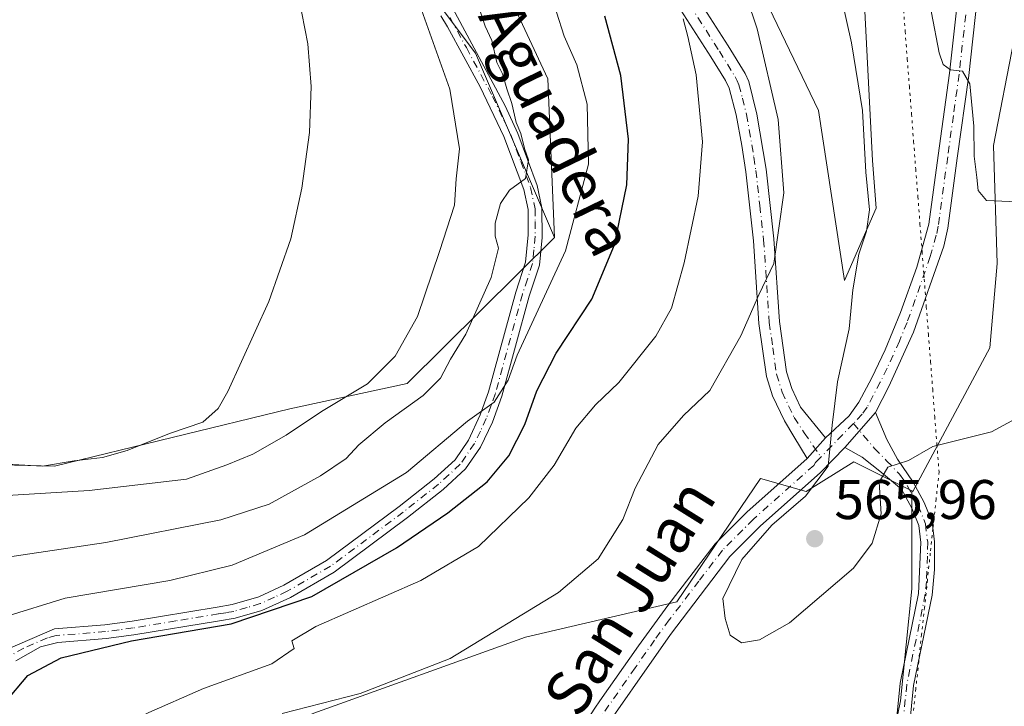
# Model space of a CAD drawing. Units: metres. Extents: x 549602 to 553045, y 4710103 to 4712442.
# Drawn here: x 552497 to 552673, y 4710631 to 4710754 of the extents above; entities that cross this region are included whole.
import ezdxf
from ezdxf.enums import TextEntityAlignment as Align

# ---------------------------------------------------------------- set-up
doc = ezdxf.new("R2010")
doc.units = ezdxf.units.M
doc.header["$MEASUREMENT"] = 0
doc.linetypes.add('DGN Style 4', pattern=[2.6384748266838614, 1.318413404963828, -0.6592067024819142, 0.001648016756204785, -0.6592067024819142])
doc.linetypes.add('DGN Style 5', pattern=[1.1536117293433497, 0.4944050268614355, -0.6592067024819142])
for name, color, linetype, lineweight in [('Camino Cxs', 7, 'Continuous', 0), ('Camino eje', 30, 'DGN Style 4', 13), ('Cultivos herbáceos CxS', 92, 'Continuous', 0), ('Cultivos leñosos CxS', 92, 'Continuous', 0), ('Curva de nivel maestra', 30, 'Continuous', 30), ('Curva de nivel normal', 30, 'Continuous', 0), ('Huerta CxS', 92, 'Continuous', 0), ('Matorral CxS', 135, 'Continuous', 0), ('Pista no pavimentada Cxs', 111, 'Continuous', 0), ('Pista no pavimentada eje', 91, 'DGN Style 4', 0), ('Punto de cota en terreno', 7, 'Continuous', 0), ('Rótulo de punto de cota en terreno', 7, 'Continuous', 0), ('Texto cartográfico', 7, 'Continuous', 0), ('Vía pecuaria eje', 92, 'DGN Style 5', 0)]:
    doc.layers.add(name, color=color, linetype=linetype, lineweight=lineweight)
doc.styles.add('Style-Arial', font='txt')

# ---------------------------------------------------------------- blocks, each defined once
blk = doc.blocks.new('*U9')
at = {"layer": 'Cultivos herbáceos CxS', "color": 92, "linetype": 'Continuous', "lineweight": 0}
blk.add_polyline3d([(552573.3589000005, 4710782.444700001, 540.8273000000045), (552591.4672999998, 4710743.5099, 541.6840999999986), (552592.7028999999, 4710715.078500001, 541.5675999999949), (552578.4905000003, 4710748.1381, 537.2342999999964), (552565.0957000004, 4710765.9981, 534.3214000000007)], dxfattribs=at)
blk = doc.blocks.new('5PATER')
at = {"layer": 'Huerta CxS', "linetype": 'Continuous', "lineweight": 0}
h = blk.add_hatch(color=51, dxfattribs=at)
edge = h.paths.add_edge_path()
edge.add_ellipse((0, 0), major_axis=(-0.1095731443231308, -0.1110710700762829), ratio=0.9994222409660322, start_angle=0, end_angle=360)

msp = doc.modelspace()

# ---------------------------------------------------------------- linework, layer by layer
at = {"layer": 'Camino Cxs', "color": 7, "linetype": 'Continuous', "lineweight": 0, "extrusion": (-0.03232492413366177, -0.03715305488113628, 0.9987866387736434), "elevation": -192315.7312154216, "flags": 128}
msp.add_lwpolyline([(-2675092.966560102, 3911878.122097186), (-2675092.966560102, 3911886.496240352)], dxfattribs=at)
at = {"layer": 'Camino Cxs', "color": 7, "linetype": 'Continuous', "lineweight": 0, "extrusion": (-0.01972603773323494, -0.02224522614044943, 0.9995579189568293), "elevation": -115126.9073830587, "flags": 128}
msp.add_lwpolyline([(-2711911.482728339, 3889497.761318211), (-2711911.482728339, 3889492.80698963)], dxfattribs=at)
at = {"layer": 'Camino Cxs', "color": 7, "linetype": 'Continuous', "lineweight": 0}
for points in [[(552611.2600999996, 4710844.5801, 551.8266000000004), (552611.3800999997, 4710836.9001, 552.5864000000003), (552611.5800999999, 4710827.540100001, 553.4015000000073), (552610.3400999998, 4710804.1801, 554.6296000000002), (552610.1401000004, 4710790.420100001, 555.4505999999965), (552609.8601000002, 4710784.2601, 555.3561999999947), (552610.2600999996, 4710775.620100001, 555.3046999999933), (552611.3701, 4710770.7401, 555.3071000000054), (552613.5000999998, 4710765.940099999, 555.550700000007), (552616.0201000003, 4710761.460100001, 555.6937000000034), (552618.4600999998, 4710757.860099999, 555.8695000000008), (552623.8400999998, 4710749.4801, 556.8766999999935), (552626.9200999998, 4710744.5101, 557.4928999999975), (552627.5401, 4710743.0601, 557.5191000000051), (552629.0201000003, 4710737.220100001, 558.0843000000023), (552630.6601, 4710727.350099999, 558.6585999999952), (552632.0601000004, 4710714.8201, 559.8004999999976), (552633.0601000004, 4710700.0001, 561.5534999999945), (552634.3400999998, 4710690.9801, 563.0007000000041), (552635.2600999996, 4710688.020099999, 563.3977000000014), (552636.8601000002, 4710684.6601, 563.8714999999938), (552641.3057000004, 4710679.165300001, 564.8889000000054)], [(552574.4001000002, 4710756.170100001, 537.4919999999984), (552583.8000999996, 4710738.700099999, 540.928899999999), (552586.0900999998, 4710733.7301, 541.4143999999942), (552589.5800999999, 4710724.4001, 541.2837000000001), (552590.4301000005, 4710720.370100001, 541.3711999999941), (552590.4600999998, 4710715.0801, 542.0282000000007), (552589.9600999998, 4710710.140100001, 543.0945000000065), (552588.1300999997, 4710704.5801, 543.8760000000038), (552583.2401000002, 4710686.620100001, 545.7483999999968), (552581.5301000001, 4710681.970100001, 546.380799999999), (552579.3901000004, 4710677.4901, 547.020399999994), (552576.7200999996, 4710673.5701, 547.3735000000015), (552572.6801000005, 4710669.880100001, 547.7133999999933), (552566.3000999996, 4710664.840100001, 548.241399999999), (552553.1501000002, 4710655.050100001, 549.4312000000064), (552545.2701000003, 4710650.5101, 550.2572999999975), (552540.1501000002, 4710648.1801, 550.5564000000013), (552535.3701, 4710646.780099999, 550.752800000002), (552532.5201000003, 4710646.340100001, 550.7805999999982), (552517.1601, 4710643.790100001, 550.9744000000064), (552512.2001, 4710643.140100001, 551.2118000000046), (552503.5100999996, 4710642.450099999, 549.835500000001), (552500.3901000004, 4710641.670100001, 549.7455000000045), (552495.9600999998, 4710639.1501, 549.6070999999939)], [(552574.4001000002, 4710756.170100001, 537.4919999999984), (552583.8000999996, 4710738.700099999, 540.928899999999), (552586.0900999998, 4710733.7301, 541.4143999999942), (552589.5800999999, 4710724.4001, 541.2837000000001), (552590.4301000005, 4710720.370100001, 541.3711999999941), (552590.4600999998, 4710715.0801, 542.0282000000007), (552589.9600999998, 4710710.140100001, 543.0945000000065), (552588.1300999997, 4710704.5801, 543.8760000000038), (552583.2401000002, 4710686.620100001, 545.7483999999968), (552581.5301000001, 4710681.970100001, 546.380799999999), (552579.3901000004, 4710677.4901, 547.020399999994), (552576.7200999996, 4710673.5701, 547.3735000000015), (552572.6801000005, 4710669.880100001, 547.7133999999933), (552566.3000999996, 4710664.840100001, 548.241399999999), (552553.1501000002, 4710655.050100001, 549.4312000000064), (552545.2701000003, 4710650.5101, 550.2572999999975), (552540.1501000002, 4710648.1801, 550.5564000000013), (552535.3701, 4710646.780099999, 550.752800000002), (552532.5201000003, 4710646.340100001, 550.7805999999982), (552517.1601, 4710643.790100001, 550.9744000000064), (552512.2001, 4710643.140100001, 551.2118000000046), (552503.5100999996, 4710642.450099999, 549.835500000001), (552500.3901000004, 4710641.670100001, 549.7455000000045), (552495.9600999998, 4710639.1501, 549.6070999999939)], [(552618.4600999998, 4710757.860099999, 555.8695000000008), (552623.8400999998, 4710749.4801, 556.8766999999935), (552626.9200999998, 4710744.5101, 557.4928999999975), (552627.5401, 4710743.0601, 557.5191000000051), (552629.0201000003, 4710737.220100001, 558.0843000000023), (552630.6601, 4710727.350099999, 558.6585999999952), (552632.0601000004, 4710714.8201, 559.8004999999976), (552633.0601000004, 4710700.0001, 561.5534999999945), (552634.3400999998, 4710690.9801, 563.0007000000041), (552635.2600999996, 4710688.020099999, 563.3977000000014), (552636.8601000002, 4710684.6601, 563.8714999999938), (552641.3057000004, 4710679.165300001, 564.8889000000054), (552638.0201000003, 4710675.460100001, 564.7415999999939), (552635.6201, 4710679.380100001, 564.213499999998), (552633.9501, 4710682.1801, 563.7946999999986), (552631.8201000001, 4710686.670100001, 563.0629999999946), (552630.7301000003, 4710690.170100001, 562.5267000000022), (552629.3901000004, 4710699.6501, 560.6796999999933), (552628.3901000004, 4710714.4901, 558.8675999999978), (552627.0000999998, 4710726.840100001, 557.6437000000005), (552626.2901, 4710731.5701, 557.234700000001), (552625.2901, 4710737.0801, 556.8708999999944), (552624.0401, 4710741.870100001, 556.6159000000043), (552623.3501000004, 4710743.2601, 556.472099999999), (552620.7200999996, 4710747.5101, 555.8196999999927), (552615.3800999997, 4710755.8301, 555.022100000002)], [(552494.4600999998, 4710641.220100001, 549.0429000000004), (552502.9001000002, 4710644.9001, 548.821299999996), (552511.9401000004, 4710645.620100001, 549.9204000000027), (552516.8901000004, 4710646.280099999, 550.0494000000035), (552532.1300999997, 4710648.800100001, 549.3472000000038), (552534.8201000001, 4710649.220100001, 549.4051999999938), (552539.5800999999, 4710650.640100001, 549.3463999999949), (552544.1201, 4710652.7301, 548.7707999999984), (552551.7801000001, 4710657.140100001, 548.1285999999964), (552564.7801000001, 4710666.8201, 547.057799999995), (552571.0601000004, 4710671.780099999, 546.4850000000006), (552574.8201000001, 4710675.220100001, 546.2583000000013), (552577.2200999996, 4710678.7401, 545.8549999999959), (552579.3501000004, 4710683.2401, 545.4567999999999), (552580.8601000002, 4710687.380100001, 544.7419999999984), (552585.7401000002, 4710705.300100001, 542.9814999999944), (552587.5000999998, 4710710.6601, 542.0546999999933), (552587.9801000003, 4710715.540100001, 541.3325999999943), (552587.9401000004, 4710720.100099999, 540.8821999999927), (552587.1801000005, 4710723.700099999, 540.6376000000018), (552583.5800999999, 4710733.220100001, 539.9245999999986), (552579.3201000001, 4710742.090100001, 538.1968000000053), (552573.4600999998, 4710752.850099999, 536.5418000000063), (552572.3000999996, 4710754.8201, 536.1263000000035)], [(552494.4600999998, 4710641.220100001, 549.0429000000004), (552502.9001000002, 4710644.9001, 548.821299999996), (552511.9401000004, 4710645.620100001, 549.9204000000027), (552516.8901000004, 4710646.280099999, 550.0494000000035), (552532.1300999997, 4710648.800100001, 549.3472000000038), (552534.8201000001, 4710649.220100001, 549.4051999999938), (552539.5800999999, 4710650.640100001, 549.3463999999949), (552544.1201, 4710652.7301, 548.7707999999984), (552551.7801000001, 4710657.140100001, 548.1285999999964), (552564.7801000001, 4710666.8201, 547.057799999995), (552571.0601000004, 4710671.780099999, 546.4850000000006), (552574.8201000001, 4710675.220100001, 546.2583000000013), (552577.2200999996, 4710678.7401, 545.8549999999959), (552579.3501000004, 4710683.2401, 545.4567999999999), (552580.8601000002, 4710687.380100001, 544.7419999999984), (552585.7401000002, 4710705.300100001, 542.9814999999944), (552587.5000999998, 4710710.6601, 542.0546999999933), (552587.9801000003, 4710715.540100001, 541.3325999999943), (552587.9401000004, 4710720.100099999, 540.8821999999927), (552587.1801000005, 4710723.700099999, 540.6376000000018), (552583.5800999999, 4710733.220100001, 539.9245999999986), (552579.3201000001, 4710742.090100001, 538.1968000000053), (552573.4600999998, 4710752.850099999, 536.5418000000063), (552572.3000999996, 4710754.8201, 536.1263000000035)], [(552638.0201000003, 4710675.460100001, 564.7415999999939), (552635.6201, 4710679.380100001, 564.213499999998), (552633.9501, 4710682.1801, 563.7946999999986), (552631.8201000001, 4710686.670100001, 563.0629999999946), (552630.7301000003, 4710690.170100001, 562.5267000000022), (552629.3901000004, 4710699.6501, 560.6796999999933), (552628.3901000004, 4710714.4901, 558.8675999999978), (552627.0000999998, 4710726.840100001, 557.6437000000005), (552626.2901, 4710731.5701, 557.234700000001), (552625.2901, 4710737.0801, 556.8708999999944), (552624.0401, 4710741.870100001, 556.6159000000043), (552623.3501000004, 4710743.2601, 556.472099999999), (552620.7200999996, 4710747.5101, 555.8196999999927), (552615.3800999997, 4710755.8301, 555.022100000002)], [(552651.6101000002, 4710603.950099999, 560.582899999994), (552654.7200999996, 4710635.110099999, 562.3350000000064), (552658.0301000001, 4710651.2501, 563.2838999999949), (552658.4501, 4710660.350099999, 564.0573000000004), (552658.0701000001, 4710663.4001, 564.1863000000012), (552656.8400999998, 4710666.5001, 564.3727000000072), (552654.9700999996, 4710669.940099999, 564.8375999999989), (552651.3800999997, 4710672.9001, 565.203800000003), (552647.9001000002, 4710675.700099999, 565.3856999999989), (552644.8000999996, 4710677.4001, 565.2118000000046), (552650.2901, 4710683.710100001, 565.6242000000057), (552652.3400999998, 4710678.8201, 565.4753000000055), (552654.2600999996, 4710675.300100001, 565.3009000000021), (552657.0601000004, 4710671.220100001, 564.7311999999947), (552659.0601000004, 4710667.540100001, 564.2431999999973), (552660.4600999998, 4710664.020099999, 564.0962000000001), (552660.9001000002, 4710660.5001, 563.9186999999947), (552660.8701, 4710655.520099999, 563.5448999999935), (552660.4600999998, 4710650.9001, 563.0543000000034), (552657.1401000004, 4710634.7401, 561.6784000000043), (552654.0500999996, 4710603.700099999, 560.2296999999963)], [(552650.2901, 4710683.710100001, 565.6242000000057), (552652.3400999998, 4710678.8201, 565.4753000000055), (552654.2600999996, 4710675.300100001, 565.3009000000021), (552657.0601000004, 4710671.220100001, 564.7311999999947), (552659.0601000004, 4710667.540100001, 564.2431999999973), (552660.4600999998, 4710664.020099999, 564.0962000000001), (552660.9001000002, 4710660.5001, 563.9186999999947), (552660.8701, 4710655.520099999, 563.5448999999935), (552660.4600999998, 4710650.9001, 563.0543000000034), (552657.1401000004, 4710634.7401, 561.6784000000043), (552654.0500999996, 4710603.700099999, 560.2296999999963), (552650.4600999998, 4710570.2601, 558.4336999999941), (552648.8300999999, 4710548.550100001, 556.8365000000049), (552648.7801000001, 4710529.140100001, 555.9385000000038), (552650.8201000001, 4710506.380100001, 554.9879999999976)], [(552648.1700999998, 4710509.140100001, 555.9657000000007), (552646.3300999999, 4710529.030099999, 556.3787000000011), (552646.1601, 4710543.6501, 557.0580999999949), (552647.5500999996, 4710565.5101, 558.1352000000043), (552651.6101000002, 4710603.950099999, 560.582899999994), (552654.7200999996, 4710635.110099999, 562.3350000000064), (552658.0301000001, 4710651.2501, 563.2838999999949), (552658.4501, 4710660.350099999, 564.0573000000004), (552658.0701000001, 4710663.4001, 564.1863000000012), (552656.8400999998, 4710666.5001, 564.3727000000072), (552654.9700999996, 4710669.940099999, 564.8375999999989), (552651.3800999997, 4710672.9001, 565.203800000003), (552647.9001000002, 4710675.700099999, 565.3856999999989), (552644.8000999996, 4710677.4001, 565.2118000000046)]]:
    msp.add_polyline3d(points, dxfattribs=at)
at = {"layer": 'Camino eje', "color": 30, "linetype": 'DGN Style 4', "lineweight": 13}
for points in [[(552616.9200999998, 4710756.845100001, 555.3847999999998), (552622.2801000001, 4710748.495100001, 556.2410999999993), (552625.1350999996, 4710743.8851, 556.9570999999996), (552625.4801000003, 4710743.190099999, 557.0029000000068), (552625.7901, 4710742.465100001, 557.0295000000042), (552626.4151, 4710740.0701, 557.1474000000017), (552627.1551000001, 4710737.1501, 557.2924000000058), (552627.6551000001, 4710734.395099999, 557.5151999999945), (552628.4751000004, 4710729.460100001, 557.9600000000064), (552628.8300999999, 4710727.095100001, 558.1490000000049), (552629.5301000001, 4710720.8301, 558.6698000000034), (552630.2251000004, 4710714.655099999, 559.3350000000064), (552631.2251000004, 4710699.825099999, 561.1024999999936), (552631.8651000002, 4710695.315099999, 561.9692000000068), (552632.5351, 4710690.575099999, 562.7458000000044), (552633.5401, 4710687.345100001, 563.2197000000015), (552635.6911000004, 4710682.8179, 563.8966999999975), (552637.5220999997, 4710680.0383, 564.3196000000025), (552640.5113000004, 4710675.704700001, 564.962400000004)], [(552573.9301000005, 4710754.5101, 536.9844000000012), (552576.8601000002, 4710749.130100001, 537.5574999999953), (552581.5601000004, 4710740.395099999, 539.6111999999994), (552583.6901000004, 4710735.960100001, 540.668399999995), (552584.8350999998, 4710733.475099999, 540.676099999997), (552586.6350999996, 4710728.715100001, 540.8735000000015), (552588.3800999997, 4710724.050100001, 540.938599999994), (552589.1851000004, 4710720.235099999, 541.1261999999988), (552589.2050999999, 4710717.9551, 541.2835999999952), (552589.2200999996, 4710715.3101, 541.673299999995), (552588.9801000003, 4710712.870100001, 541.9955999999949), (552588.7301000003, 4710710.4001, 542.5681000000042), (552587.8151000004, 4710707.620100001, 542.9712000000001), (552586.9351000004, 4710704.940099999, 543.3248000000021), (552582.0500999996, 4710687.0001, 545.0290999999997), (552581.2950999998, 4710684.9301, 545.4731999999931), (552580.4401000004, 4710682.6051, 545.883799999996), (552579.3750999998, 4710680.3551, 546.2226999999984), (552578.3051000005, 4710678.1151, 546.4005999999936), (552575.7701000003, 4710674.395099999, 546.8080999999949), (552573.7500999998, 4710672.550100001, 546.8114999999962), (552571.8701, 4710670.8301, 547.0657000000066), (552565.5401, 4710665.8301, 547.6080999999976), (552552.4650999998, 4710656.095100001, 548.7091999999975), (552544.6951000001, 4710651.620100001, 549.4603000000062), (552542.4250999996, 4710650.575099999, 549.7247999999963), (552539.8651000002, 4710649.4101, 549.9450999999972), (552537.4851000002, 4710648.700099999, 549.8993999999948), (552535.0950999996, 4710648.0001, 549.9894999999962), (552533.6700999998, 4710647.780099999, 549.9747999999963), (552532.3251, 4710647.5701, 549.9762000000047), (552524.7050999999, 4710646.3101, 550.3834999999963), (552517.0251000002, 4710645.0351, 550.517200000002), (552514.5500999996, 4710644.7051, 550.5570000000008), (552512.0701000001, 4710644.380100001, 550.5623999999953), (552503.2050999999, 4710643.675100001, 549.3279999999941), (552501.6451000003, 4710643.2851, 549.3000999999931), (552497.4250999996, 4710641.4451, 549.4573999999993), (552495.2100999998, 4710640.1851, 549.3261999999959)], [(552646.3295, 4710681.6965, 565.3500000000058), (552650.1201, 4710677.2601, 565.3856999999989), (552652.3032999998, 4710675.047300001, 565.2733000000007), (552654.6151000002, 4710672.620100001, 565.0090000000055), (552656.0151000004, 4710670.5801, 564.7685999999958), (552657.9501, 4710667.020099999, 564.2529000000068), (552659.2651000004, 4710663.710100001, 564.1388000000006), (552659.6750999996, 4710660.425100001, 563.9876999999979), (552659.6601, 4710657.9351, 563.8696000000054), (552659.4501, 4710653.3851, 563.4195000000036), (552659.2451, 4710651.075099999, 563.1686999999947), (552657.5850999998, 4710642.995100001, 562.5470000000059), (552655.9301000005, 4710634.925100001, 562.0043000000006), (552654.3750999998, 4710619.345100001, 561.2330999999976), (552652.8300999999, 4710603.825099999, 560.2838999999949), (552651.8151000004, 4710594.215100001, 559.946299999996), (552650.0201000003, 4710577.495100001, 559.2544999999955), (552649.0050999997, 4710567.8851, 558.2605999999942), (552648.1901000004, 4710557.030099999, 557.4566000000051), (552647.4951, 4710546.100099999, 556.7526999999973), (552647.4700999996, 4710536.395099999, 556.3638000000064), (552647.5551000005, 4710529.085100001, 556.0096999999951), (552648.4751000004, 4710519.140100001, 555.7611000000034), (552649.4951, 4710507.7601, 555.4857000000047)]]:
    msp.add_polyline3d(points, dxfattribs=at)
at = {"layer": 'Cultivos herbáceos CxS', "color": 92, "linetype": 'Continuous', "lineweight": 0}
for points in [[(552726.7522999998, 4711239.600299999, 546.2532999999967), (552730.7232999997, 4711231.196900001, 547.095100000006), (552732.8501000004, 4711203.911499999, 548.2523999999976), (552716.7024999997, 4711191.809699999, 546.1947999999975), (552713.6908999998, 4711171.468900001, 545.7309999999999), (552718.1705, 4711145.991699999, 546.8225999999995), (552716.0910999998, 4711120.891899999, 547.178700000004), (552703.1857000003, 4711099.789100001, 546.2168999999994), (552678.5626999997, 4711073.9957, 545.0007000000041), (552643.3876999998, 4711041.1669, 546.2418000000034), (552652.0937000001, 4711041.1667, 547.3163999999961), (552646.8721000003, 4710979.4385, 551.3508000000002), (552645.8268999998, 4710912.617500001, 556.7045000000071), (552644.7823000001, 4710879.2071, 558.3640000000014), (552620.7768999999, 4710853.8695, 553.238599999997), (552601.1608999996, 4710853.941500001, 548.434699999998), (552594.1791000003, 4710844.4749, 546.8301000000065), (552579.3709000004, 4710824.397100001, 543.3905999999988), (552573.3589000005, 4710782.444700001, 540.8273000000045), (552591.4672999998, 4710743.5099, 541.6840999999986), (552592.7028999999, 4710715.078500001, 541.5675999999949)], [(552647.7597000003, 4710768.502499999, 566.3653999999951), (552649.7379000001, 4710728.916099999, 565.0347999999941), (552650.3976999996, 4710720.3387, 565.1358999999939), (552644.7414999995, 4710707.380899999, 564.2709999999934), (552640.0521, 4710737.848300001, 562.8760000000038), (552625.9845000004, 4710767.1437, 560.7198000000062)], [(552625.9845000004, 4710767.1437, 560.7198000000062), (552640.0521, 4710737.848300001, 562.8760000000038), (552644.7414999995, 4710707.380899999, 564.2709999999934), (552650.3976999996, 4710720.3387, 565.1358999999939), (552649.7379000001, 4710728.916099999, 565.0347999999941), (552647.7597000003, 4710768.502499999, 566.3653999999951)], [(552592.7028999999, 4710715.078500001, 541.5675999999949), (552578.4905000003, 4710748.1381, 537.2342999999964), (552565.0957000004, 4710765.9981, 534.3214000000007)], [(552656.8054999998, 4710669.630700001, 564.840400000001), (552646.4382999997, 4710674.8147, 565.2715000000027), (552637.8617000004, 4710669.536499999, 564.9075000000012), (552629.6618999997, 4710671.8325, 563.9468000000053), (552614.6564999997, 4710649.7213, 564.3889999999956), (552587.4889000002, 4710643.3969, 560.6895999999979), (552549.4873000003, 4710629.7623, 559.510500000004), (552524.9895000001, 4710619.4959, 558.6946000000025), (552513.4732999997, 4710608.842900001, 558.7835999999952), (552516.1571000004, 4710585.2729, 559.2992999999988), (552524.9886999996, 4710570.920700001, 560.7067999999999), (552510.6370999999, 4710544.424900001, 559.5446999999986), (552504.0131000001, 4710533.3859, 559.636799999993), (552509.5324999997, 4710520.137900001, 561.0733000000037), (552508.1052999999, 4710518.136299999, 561.1138000000064)], [(552549.4873000003, 4710629.7623, 559.510500000004), (552587.4889000002, 4710643.3969, 560.6895999999979), (552614.6564999997, 4710649.7213, 564.3889999999956), (552629.6618999997, 4710671.8325, 563.9468000000053), (552637.8617000004, 4710669.536499999, 564.9075000000012), (552646.4382999997, 4710674.8147, 565.2715000000027), (552656.8054999998, 4710669.630700001, 564.840400000001), (552656.8053000001, 4710662.565500001, 564.6144000000058), (552656.8051000005, 4710652.0397, 564.047200000001), (552654.7999, 4710631.990300001, 562.4563000000053), (552648.7843000004, 4710602.918500001, 561.7532000000066)], [(552656.8054999998, 4710669.630700001, 564.840400000001), (552656.8053000001, 4710662.565500001, 564.6144000000058), (552656.8051000005, 4710652.0397, 564.047200000001), (552654.7999, 4710631.990300001, 562.4563000000053), (552648.7843000004, 4710602.918500001, 561.7532000000066), (552648.4281000001, 4710588.318700001, 560.6609000000026), (552584.4617, 4710601.212099999, 563.965400000001), (552558.8607000001, 4710547.834100001, 563.5302999999985), (552641.1073000003, 4710526.590500001, 557.5415999999968), (552648.4353, 4710526.590299999, 556.2874000000012), (552649.0778999999, 4710523.100500001, 556.0458000000071), (552654.0771000005, 4710523.100500001, 555.1154999999999), (552709.6760999998, 4710523.099500001, 554.1257000000041)]]:
    msp.add_polyline3d(points, dxfattribs=at)
at = {"layer": 'Cultivos leñosos CxS', "color": 92, "linetype": 'Continuous', "lineweight": 0}
for points in [[(552656.8054999998, 4710669.630700001, 564.840400000001), (552656.9945, 4710669.5363, 564.8138999999937), (552670.8504999997, 4710695.267100001, 567.093200000003), (552672.1703000005, 4710710.441299999, 568.8423000000039), (552671.5115, 4710731.5547, 570.2176000000036), (552678.7686999999, 4710769.161699999, 573.4300999999978), (552683.3879000006, 4710791.593900001, 574.0074000000022), (552690.6457000002, 4710807.428300001, 574.7636000000057), (552702.5225000001, 4710827.8805, 575.4729999999981), (552713.7395000001, 4710856.251300001, 576.6215999999986), (552730.2342999997, 4710889.239700001, 579.0714000000007), (552735.5131000001, 4710909.692100001, 580.4291999999987), (552741.3591, 4710937.9473, 582.5699000000022)], [(552766.2225000003, 4710533.1547, 555.7514999999985), (552711.9555000003, 4710534.160700001, 554.4140999999945), (552709.6760999998, 4710523.099500001, 554.1257000000041), (552654.0771000005, 4710523.100500001, 555.1154999999999), (552649.0778999999, 4710523.100500001, 556.0458000000071), (552648.4353, 4710526.590299999, 556.2874000000012), (552641.1073000003, 4710526.590500001, 557.5415999999968), (552558.8607000001, 4710547.834100001, 563.5302999999985), (552584.4617, 4710601.212099999, 563.965400000001), (552648.4281000001, 4710588.318700001, 560.6609000000026), (552648.7843000004, 4710602.918500001, 561.7532000000066), (552654.7999, 4710631.990300001, 562.4563000000053), (552656.8051000005, 4710652.0397, 564.047200000001), (552656.8053000001, 4710662.565500001, 564.6144000000058), (552656.8054999998, 4710669.630700001, 564.840400000001), (552656.9945, 4710669.5363, 564.8138999999937), (552670.8504999997, 4710695.267100001, 567.093200000003), (552672.1703000005, 4710710.441299999, 568.8423000000039), (552671.5115, 4710731.5547, 570.2176000000036), (552678.7686999999, 4710769.161699999, 573.4300999999978)], [(552565.0957000004, 4710765.9981, 534.3214000000007), (552578.4905000003, 4710748.1381, 537.2342999999964), (552592.7028999999, 4710715.078500001, 541.5675999999949), (552566.2282999996, 4710688.882300001, 536.4348999999929), (552545.1651, 4710684.369700001, 532.3133999999991), (552502.9521000005, 4710674.088500001, 529.488599999997), (552471.6268999996, 4710674.8619, 528.6398999999947), (552474.9011000004, 4710686.5233, 526.2170000000042), (552470.4364999998, 4710695.453299999, 523.0385999999999), (552456.1480999999, 4710687.4167, 522.8347999999969), (552445.4321, 4710679.379899999, 522.4100000000036), (552432.9299, 4710676.7009, 522.9804000000004), (552428.4650999998, 4710683.844900001, 523.732799999998), (552383.8154999996, 4710701.705499999, 525.3996000000043), (552349.8815000001, 4710713.315099999, 527.4281000000046)], [(552592.7028999999, 4710715.078500001, 541.5675999999949), (552578.4905000003, 4710748.1381, 537.2342999999964), (552565.0957000004, 4710765.9981, 534.3214000000007)], [(552471.6268999996, 4710674.8619, 528.6398999999947), (552502.9521000005, 4710674.088500001, 529.488599999997), (552545.1651, 4710684.369700001, 532.3133999999991), (552566.2282999996, 4710688.882300001, 536.4348999999929), (552592.7028999999, 4710715.078500001, 541.5675999999949)], [(552656.8054999998, 4710669.630700001, 564.840400000001), (552656.8053000001, 4710662.565500001, 564.6144000000058), (552656.8051000005, 4710652.0397, 564.047200000001), (552654.7999, 4710631.990300001, 562.4563000000053), (552648.7843000004, 4710602.918500001, 561.7532000000066), (552648.4281000001, 4710588.318700001, 560.6609000000026), (552584.4617, 4710601.212099999, 563.965400000001), (552558.8607000001, 4710547.834100001, 563.5302999999985), (552641.1073000003, 4710526.590500001, 557.5415999999968), (552648.4353, 4710526.590299999, 556.2874000000012), (552649.0778999999, 4710523.100500001, 556.0458000000071), (552654.0771000005, 4710523.100500001, 555.1154999999999), (552709.6760999998, 4710523.099500001, 554.1257000000041)]]:
    msp.add_polyline3d(points, dxfattribs=at)
at = {"layer": 'Curva de nivel maestra', "color": 30, "linetype": 'Continuous', "lineweight": 30, "elevation": 550, "flags": 128}
msp.add_lwpolyline([(552494.0199999996, 4710631.640100001), (552498.1600000003, 4710636.5101), (552504.1399999997, 4710639.670100001), (552516.7599999999, 4710642.7501), (552534.6600000003, 4710645.800100001), (552549.0999999996, 4710650.6801), (552564.3399999999, 4710659.420100001), (552573.5599999996, 4710665.690099999), (552580.5800000001, 4710671.2301), (552584.5, 4710675.890100001), (552587.3799999999, 4710681.5601), (552589.5199999996, 4710687.5601), (552592.9500000002, 4710694.360099999), (552599.3700000001, 4710704.020099999), (552603.4800000004, 4710713.7401), (552605.6600000003, 4710724.5001), (552605.9400000004, 4710732.7301), (552604.6100000005, 4710744.120100001), (552601.7199999997, 4710754.790100001)], dxfattribs=at)
at = {"layer": 'Curva de nivel normal', "color": 30, "linetype": 'Continuous', "lineweight": 0, "flags": 128}
for points, elevation in [([(552625.2699999996, 4710763.7301), (552629.0499999998, 4710752.4901), (552632.8099999996, 4710736.2501), (552633.8399999999, 4710723.0601), (552632.0300000003, 4710710.390100001), (552629.3799999999, 4710704.790100001), (552626.1200000001, 4710697.4301), (552620.5700000003, 4710687.6501), (552615.8600000005, 4710683.130100001), (552611.2699999996, 4710677.940099999), (552607.1799999997, 4710670.110099999), (552604.9199999999, 4710664.520099999), (552600.5099999999, 4710657.450099999), (552593.3899999997, 4710651.4101), (552573.9400000004, 4710639.590100001), (552557.7800000003, 4710633.290100001), (552543.7800000003, 4710629.720100001)], 560), ([(552643.4199999999, 4710761.550100001), (552646, 4710749.970100001), (552647.9600000001, 4710737.8301), (552648.5700000003, 4710726.780099999), (552649.2300000004, 4710720.0601), (552648.7000000002, 4710716.2401), (552647.29, 4710712.0701), (552646.25, 4710705.700099999), (552645.5800000001, 4710698.710100001), (552643.4600000001, 4710689.200099999), (552642.5300000003, 4710681.390100001), (552641.7999999998, 4710674.090100001), (552637.7599999999, 4710668.670100001), (552631.6900000004, 4710663.450099999), (552626.3099999996, 4710657.300100001), (552622.8899999997, 4710650.350099999), (552623.3200000003, 4710646.7601), (552624.2400000002, 4710643.7501), (552626.2699999996, 4710642.350099999), (552629.4900000002, 4710642.9001), (552634.8600000005, 4710645.970100001), (552646.3499999996, 4710655.7401), (552649.7300000004, 4710660.2401), (552651.2999999998, 4710665.520099999), (552650.9500000002, 4710671.170100001), (552652.5099999999, 4710673.860099999), (552656.2300000004, 4710675.0601), (552660.5700000003, 4710677.610099999), (552671.1299999999, 4710680.2301), (552679.0899999999, 4710684.5101)], 565), ([(552738.3399999999, 4710759.5601), (552712.6200000001, 4710738.5601), (552696.2000000002, 4710727.370100001), (552686.1299999999, 4710722.720100001), (552678.5099999999, 4710721.360099999), (552670.2199999997, 4710721.700099999), (552668.7400000002, 4710723.5001), (552668.5099999999, 4710725.840100001), (552668, 4710729.6601), (552667.9500000002, 4710735.050100001), (552667.2199999997, 4710742.620100001), (552665.9199999999, 4710744.9001), (552663.75, 4710745.1501), (552662.4699999997, 4710746.130100001), (552661.7400000002, 4710748.1801), (552658.9800000004, 4710762.590100001)], 570), ([(552491.1200000001, 4710674.620100001), (552500.7400000002, 4710674.0601), (552506.4299999997, 4710674.9901), (552511.54, 4710675.610099999), (552515.9500000002, 4710676.870100001), (552523.5700000003, 4710679.940099999), (552529.5800000001, 4710681.9301), (552532.29, 4710684.4001), (552534.0499999998, 4710687.450099999), (552541.4199999999, 4710703.590100001), (552545.3200000003, 4710714.8101), (552547.3300000001, 4710723.920100001), (552548.6699999999, 4710733.9001), (552549.0199999996, 4710742.140100001), (552548.3799999999, 4710749.840100001), (552546.2199999997, 4710760.890100001)], 530), ([(552490.4400000004, 4710657.130100001), (552512.1100000005, 4710660.390100001), (552532.7800000003, 4710664.4101), (552541.4400000004, 4710667.220100001), (552550.6900000004, 4710672.300100001), (552555.2599999999, 4710675.460100001), (552557.5499999998, 4710677.890100001), (552562.2800000003, 4710681.850099999), (552569.0800000001, 4710686.7301), (552572.2400000002, 4710689.850099999), (552574.0199999996, 4710693.270099999), (552576.7599999999, 4710697.720100001), (552581.2999999998, 4710707.9301), (552582.6500000004, 4710713.1801), (552582.0300000003, 4710715.3301), (552582.0199999996, 4710717.640100001), (552583.0099999999, 4710721.200099999), (552584.6100000005, 4710723.590100001), (552587.4699999997, 4710725.6801), (552588.0199999996, 4710729.0101), (552587.2800000003, 4710731.040100001), (552586.6500000004, 4710733.7501), (552585.7800000003, 4710735.720100001), (552585.04, 4710739.140100001), (552584.1200000001, 4710741.7301), (552583.3399999999, 4710744.440099999), (552582.3499999996, 4710746.460100001), (552581.4100000003, 4710750.390100001), (552580.2599999999, 4710752.960100001), (552578.9900000002, 4710756.770099999)], 540), ([(552482.6299999999, 4710668.090100001), (552509.1600000003, 4710669.690099999), (552526.6399999997, 4710671.7301), (552533.8300000001, 4710674.280099999), (552538.54, 4710676.190099999), (552544.5, 4710679.610099999), (552550.8799999999, 4710683.880100001), (552559.0999999996, 4710688.8101), (552564.0599999996, 4710693.780099999), (552568.0599999996, 4710700.890100001), (552572.0599999996, 4710712.5601), (552574.7300000004, 4710720.890100001), (552575.04, 4710725.5801), (552575.6500000004, 4710731.0001), (552573.8799999999, 4710741.6601), (552568.7999999998, 4710755.9101)], 535), ([(552593.0599999996, 4710755.5001), (552594.4100000003, 4710751.1801), (552596.6699999999, 4710746.020099999), (552598.5499999998, 4710739.0101), (552598.7599999999, 4710728.2301), (552594.6299999999, 4710712.670100001), (552586, 4710694.0001), (552584.3899999997, 4710689.4801), (552581.8700000001, 4710685.5701), (552577.0899999999, 4710682.120100001), (552566.1100000005, 4710672.9101), (552547.7800000003, 4710661.7301), (552534.8300000001, 4710656.280099999), (552523.6399999997, 4710653.5801), (552504.8300000001, 4710650.380100001), (552494, 4710647.0101)], 545), ([(552615.7999999998, 4710754.3101), (552616.6100000005, 4710751.1501), (552618.1299999999, 4710744.2301), (552619.2199999997, 4710732.220100001), (552618.4600000001, 4710722.470100001), (552615.9800000004, 4710710.5601), (552613.6799999997, 4710702.4301), (552610.8799999999, 4710697.370100001), (552604.2199999997, 4710689.0601), (552600.0599999996, 4710685.090100001), (552596.5, 4710680.860099999), (552592.6100000005, 4710674.2301), (552588.0800000001, 4710668.370100001), (552579.0199999996, 4710659.6801), (552568.6600000003, 4710653.540100001), (552549.8300000001, 4710645.300100001), (552545.5499999998, 4710642.710100001), (552545.9299999997, 4710641.3301), (552541.9500000002, 4710638.600099999), (552529.6500000004, 4710634.200099999), (552519.3399999999, 4710629.6501)], 555)]:
    msp.add_lwpolyline(points, dxfattribs=dict(at, elevation=elevation))
at = {"layer": 'Matorral CxS', "color": 135, "linetype": 'Continuous', "lineweight": 0}
for points in [[(552726.7522999998, 4711239.600299999, 546.2532999999967), (552730.7232999997, 4711231.196900001, 547.095100000006), (552732.8501000004, 4711203.911499999, 548.2523999999976), (552716.7024999997, 4711191.809699999, 546.1947999999975), (552713.6908999998, 4711171.468900001, 545.7309999999999), (552718.1705, 4711145.991699999, 546.8225999999995), (552716.0910999998, 4711120.891899999, 547.178700000004), (552703.1857000003, 4711099.789100001, 546.2168999999994), (552678.5626999997, 4711073.9957, 545.0007000000041), (552643.3876999998, 4711041.1669, 546.2418000000034), (552652.0937000001, 4711041.1667, 547.3163999999961), (552646.8721000003, 4710979.4385, 551.3508000000002), (552645.8268999998, 4710912.617500001, 556.7045000000071), (552644.7823000001, 4710879.2071, 558.3640000000014), (552620.7768999999, 4710853.8695, 553.238599999997), (552601.1608999996, 4710853.941500001, 548.434699999998), (552594.1791000003, 4710844.4749, 546.8301000000065), (552579.3709000004, 4710824.397100001, 543.3905999999988), (552573.3589000005, 4710782.444700001, 540.8273000000045), (552591.4672999998, 4710743.5099, 541.6840999999986), (552592.7028999999, 4710715.078500001, 541.5675999999949)], [(552656.8054999998, 4710669.630700001, 564.840400000001), (552656.9945, 4710669.5363, 564.8138999999937), (552670.8504999997, 4710695.267100001, 567.093200000003), (552672.1703000005, 4710710.441299999, 568.8423000000039), (552671.5115, 4710731.5547, 570.2176000000036), (552678.7686999999, 4710769.161699999, 573.4300999999978), (552683.3879000006, 4710791.593900001, 574.0074000000022), (552690.6457000002, 4710807.428300001, 574.7636000000057), (552702.5225000001, 4710827.8805, 575.4729999999981), (552713.7395000001, 4710856.251300001, 576.6215999999986), (552730.2342999997, 4710889.239700001, 579.0714000000007), (552735.5131000001, 4710909.692100001, 580.4291999999987), (552741.3591, 4710937.9473, 582.5699000000022)], [(552410.3148999996, 4710498.7345, 523.2541999999958), (552414.7533, 4710519.454299999, 522.7513999999937), (552429.5482999999, 4710546.0955, 523.7477999999974), (552432.5069000004, 4710578.656099999, 523.1128999999928), (552435.4660999998, 4710605.2963, 524.4820999999939), (552434.6458999999, 4710628.0897, 524.6918000000006), (552431.0717000002, 4710659.242699999, 522.7525000000023), (552446.2664999999, 4710668.9461, 522.834400000007), (552471.6268999996, 4710674.8619, 528.6398999999947), (552502.9521000005, 4710674.088500001, 529.488599999997), (552545.1651, 4710684.369700001, 532.3133999999991), (552566.2282999996, 4710688.882300001, 536.4348999999929), (552592.7028999999, 4710715.078500001, 541.5675999999949), (552591.4672999998, 4710743.5099, 541.6840999999986), (552573.3589000005, 4710782.444700001, 540.8273000000045)], [(552678.7686999999, 4710769.161699999, 573.4300999999978), (552671.5115, 4710731.5547, 570.2176000000036), (552672.1703000005, 4710710.441299999, 568.8423000000039), (552670.8504999997, 4710695.267100001, 567.093200000003), (552656.9945, 4710669.5363, 564.8138999999937), (552656.8054999998, 4710669.630700001, 564.840400000001), (552646.4382999997, 4710674.8147, 565.2715000000027), (552637.8617000004, 4710669.536499999, 564.9075000000012), (552629.6618999997, 4710671.8325, 563.9468000000053), (552614.6564999997, 4710649.7213, 564.3889999999956), (552587.4889000002, 4710643.3969, 560.6895999999979), (552549.4873000003, 4710629.7623, 559.510500000004), (552524.9895000001, 4710619.4959, 558.6946000000025), (552513.4732999997, 4710608.842900001, 558.7835999999952), (552516.1571000004, 4710585.2729, 559.2992999999988), (552524.9886999996, 4710570.920700001, 560.7067999999999), (552510.6370999999, 4710544.424900001, 559.5446999999986), (552504.0131000001, 4710533.3859, 559.636799999993), (552509.5324999997, 4710520.137900001, 561.0733000000037), (552508.1052999999, 4710518.136299999, 561.1138000000064)], [(552625.9845000004, 4710767.1437, 560.7198000000062), (552640.0521, 4710737.848300001, 562.8760000000038), (552644.7414999995, 4710707.380899999, 564.2709999999934), (552650.3976999996, 4710720.3387, 565.1358999999939), (552649.7379000001, 4710728.916099999, 565.0347999999941), (552647.7597000003, 4710768.502499999, 566.3653999999951)], [(552625.9845000004, 4710767.1437, 560.7198000000062), (552640.0521, 4710737.848300001, 562.8760000000038), (552644.7414999995, 4710707.380899999, 564.2709999999934), (552650.3976999996, 4710720.3387, 565.1358999999939), (552649.7379000001, 4710728.916099999, 565.0347999999941), (552647.7597000003, 4710768.502499999, 566.3653999999951)], [(552471.6268999996, 4710674.8619, 528.6398999999947), (552502.9521000005, 4710674.088500001, 529.488599999997), (552545.1651, 4710684.369700001, 532.3133999999991), (552566.2282999996, 4710688.882300001, 536.4348999999929), (552592.7028999999, 4710715.078500001, 541.5675999999949)], [(552656.8054999998, 4710669.630700001, 564.840400000001), (552646.4382999997, 4710674.8147, 565.2715000000027), (552637.8617000004, 4710669.536499999, 564.9075000000012), (552629.6618999997, 4710671.8325, 563.9468000000053), (552614.6564999997, 4710649.7213, 564.3889999999956), (552587.4889000002, 4710643.3969, 560.6895999999979), (552549.4873000003, 4710629.7623, 559.510500000004), (552524.9895000001, 4710619.4959, 558.6946000000025), (552513.4732999997, 4710608.842900001, 558.7835999999952), (552516.1571000004, 4710585.2729, 559.2992999999988), (552524.9886999996, 4710570.920700001, 560.7067999999999), (552510.6370999999, 4710544.424900001, 559.5446999999986), (552504.0131000001, 4710533.3859, 559.636799999993), (552509.5324999997, 4710520.137900001, 561.0733000000037), (552508.1052999999, 4710518.136299999, 561.1138000000064)]]:
    msp.add_polyline3d(points, dxfattribs=at)
at = {"layer": 'Pista no pavimentada Cxs', "color": 111, "linetype": 'Continuous', "lineweight": 0, "extrusion": (-0.03232492413366177, -0.03715305488113628, 0.9987866387736434), "elevation": -192315.7312154216, "flags": 128}
msp.add_lwpolyline([(-2675092.966560102, 3911878.122097186), (-2675092.966560102, 3911886.496240352)], dxfattribs=at)
at = {"layer": 'Pista no pavimentada Cxs', "color": 111, "linetype": 'Continuous', "lineweight": 0, "extrusion": (-0.01972603773323494, -0.02224522614044943, 0.9995579189568293), "elevation": -115126.9073830587, "flags": 128}
msp.add_lwpolyline([(-2711911.482728339, 3889497.761318211), (-2711911.482728339, 3889492.80698963)], dxfattribs=at)
at = {"layer": 'Pista no pavimentada Cxs', "color": 111, "linetype": 'Continuous', "lineweight": 0}
for points in [[(552741.8901000004, 4710941.600099999, 582.9594999999972), (552739.8800999997, 4710936.5101, 582.4293999999937), (552733.1700999998, 4710916.610099999, 580.5063999999984), (552730.2901, 4710903.6601, 579.718200000003), (552729.1501000002, 4710900.190099999, 579.4425999999949), (552725.2801000001, 4710890.090100001, 578.671100000007), (552718.5800999999, 4710874.8301, 577.5038999999961), (552714.5900999998, 4710865.6601, 577.0672999999952), (552711.2200999996, 4710858.1801, 576.5604000000021), (552700.8701, 4710836.050100001, 575.2483000000066), (552693.2200999996, 4710823.090100001, 574.7410999999993), (552684.2701000003, 4710808.620100001, 574.3487000000023), (552679.7100999998, 4710799.6801, 574.0473000000056), (552675.9401000004, 4710790.720100001, 573.6248999999953), (552672.4600999998, 4710779.0701, 572.9055999999982), (552670.7901, 4710773.1501, 572.6370000000024), (552669.7200999996, 4710768.3101, 572.2924999999959), (552667.0301000001, 4710744.140100001, 570.3203999999969), (552664.9801000003, 4710729.3201, 569.3080999999949), (552663.2701000003, 4710716.7401, 568.1668999999965), (552662.5601000004, 4710713.5001, 567.8246000000072), (552657.1501000002, 4710698.0801, 566.5737999999983), (552652.7200999996, 4710688.370100001, 565.9544000000024), (552650.2901, 4710683.710100001, 565.6242000000057)], [(552599.9001000002, 4710630.6601, 563.9881000000023), (552600.8201000001, 4710631.940099999, 563.971000000005), (552607.7801000001, 4710641.860099999, 564.247199999998), (552613.0201000003, 4710649.0601, 564.5350999999937), (552621.5500999996, 4710660.130100001, 564.6563000000025), (552627.2100999998, 4710665.8201, 564.7317999999941), (552638.0201000003, 4710675.460100001, 564.7415999999939), (552641.3057000004, 4710679.165300001, 564.8889000000054), (552645.5701000001, 4710683.110099999, 565.290399999998), (552647.3400999998, 4710685.540100001, 565.5837999999932), (552649.6201, 4710689.920100001, 565.8781000000017), (552652.0401, 4710694.9001, 566.3102000000072), (552654.8101000004, 4710701.620100001, 566.7339999999967), (552657.7100999998, 4710709.780099999, 567.3892000000051), (552659.8701, 4710717.450099999, 567.9774999999936), (552661.5500999996, 4710729.790100001, 568.7109999999957), (552663.5900999998, 4710744.5701, 570.0292999999947), (552666.3000999996, 4710768.9001, 571.8408000000054)], [(552641.3057000004, 4710679.165300001, 564.8889000000054), (552645.5701000001, 4710683.110099999, 565.290399999998), (552647.3400999998, 4710685.540100001, 565.5837999999932), (552649.6201, 4710689.920100001, 565.8781000000017), (552652.0401, 4710694.9001, 566.3102000000072), (552654.8101000004, 4710701.620100001, 566.7339999999967), (552657.7100999998, 4710709.780099999, 567.3892000000051), (552659.8701, 4710717.450099999, 567.9774999999936), (552661.5500999996, 4710729.790100001, 568.7109999999957), (552663.5900999998, 4710744.5701, 570.0292999999947), (552666.3000999996, 4710768.9001, 571.8408000000054)], [(552669.7200999996, 4710768.3101, 572.2924999999959), (552667.0301000001, 4710744.140100001, 570.3203999999969), (552664.9801000003, 4710729.3201, 569.3080999999949), (552663.2701000003, 4710716.7401, 568.1668999999965), (552662.5601000004, 4710713.5001, 567.8246000000072), (552657.1501000002, 4710698.0801, 566.5737999999983), (552652.7200999996, 4710688.370100001, 565.9544000000024), (552650.2901, 4710683.710100001, 565.6242000000057), (552644.8000999996, 4710677.4001, 565.2118000000046), (552640.4101, 4710672.950099999, 565.0975000000036), (552629.5900999998, 4710663.300100001, 565.0292999999947), (552624.1601, 4710657.840100001, 564.8913999999932), (552613.5201000003, 4710643.890100001, 564.5945999999967), (552599.4200999998, 4710623.780099999, 564.372000000003), (552592.5100999996, 4710612.590100001, 564.1217000000033), (552585.2401000002, 4710599.4801, 564.1042000000016), (552576.6700999998, 4710581.420100001, 563.9520000000048), (552573.0201000003, 4710574.7501, 563.8708999999944), (552570.1401000004, 4710568.850099999, 563.8133999999991), (552566.0900999998, 4710561.170100001, 563.6343000000053), (552559.7401000002, 4710547.5801, 563.5433000000048), (552555.4600999998, 4710535.5701, 563.4236999999994), (552553.8201000001, 4710529.360099999, 563.4676999999938), (552549.5201000003, 4710516.0701, 563.4033000000054)], [(552644.8000999996, 4710677.4001, 565.2118000000046), (552640.4101, 4710672.950099999, 565.0975000000036), (552629.5900999998, 4710663.300100001, 565.0292999999947), (552624.1601, 4710657.840100001, 564.8913999999932), (552613.5201000003, 4710643.890100001, 564.5945999999967), (552599.4200999998, 4710623.780099999, 564.372000000003), (552592.5100999996, 4710612.590100001, 564.1217000000033), (552585.2401000002, 4710599.4801, 564.1042000000016), (552576.6700999998, 4710581.420100001, 563.9520000000048), (552573.0201000003, 4710574.7501, 563.8708999999944), (552570.1401000004, 4710568.850099999, 563.8133999999991), (552566.0900999998, 4710561.170100001, 563.6343000000053), (552559.7401000002, 4710547.5801, 563.5433000000048), (552555.4600999998, 4710535.5701, 563.4236999999994), (552553.8201000001, 4710529.360099999, 563.4676999999938), (552549.5201000003, 4710516.0701, 563.4033000000054)], [(552546.1801000005, 4710516.9801, 563.5822999999946), (552550.5000999998, 4710530.340100001, 563.5445999999939), (552552.1501000002, 4710536.590100001, 563.5660000000062), (552556.5401, 4710548.9001, 563.5657000000066), (552563.8601000002, 4710564.420100001, 563.6779999999999), (552567.0601000004, 4710570.420100001, 563.8874000000069), (552569.9401000004, 4710576.340100001, 563.9774999999936), (552573.5800999999, 4710582.9801, 563.9967999999935), (552579.8601000002, 4710596.600099999, 563.9925999999978), (552591.1401000004, 4710617.0601, 564.0498999999982), (552599.9001000002, 4710630.6601, 563.9881000000023), (552600.8201000001, 4710631.940099999, 563.971000000005), (552607.7801000001, 4710641.860099999, 564.247199999998), (552613.0201000003, 4710649.0601, 564.5350999999937), (552621.5500999996, 4710660.130100001, 564.6563000000025), (552627.2100999998, 4710665.8201, 564.7317999999941), (552638.0201000003, 4710675.460100001, 564.7415999999939)]]:
    msp.add_polyline3d(points, dxfattribs=at)
at = {"layer": 'Pista no pavimentada eje', "color": 91, "linetype": 'DGN Style 4', "lineweight": 0, "extrusion": (-0.03229546921535944, -0.03325908226049277, 0.9989248400732409), "elevation": -173956.1804099043, "flags": 128}
msp.add_lwpolyline([(-2885156.022405171, 3760525.80160633), (-2885156.022405171, 3760517.440783869)], dxfattribs=at)
at = {"layer": 'Pista no pavimentada eje', "color": 91, "linetype": 'DGN Style 4', "lineweight": 0}
for points in [[(552668.0100999996, 4710768.6051, 572.022100000002), (552665.3101000004, 4710744.3551, 570.1732000000047), (552664.2851, 4710736.9451, 569.6076999999932), (552663.2651000004, 4710729.5551, 569.029999999999), (552661.5701000001, 4710717.095100001, 568.0127999999969), (552661.2150999998, 4710715.475099999, 567.8987999999954), (552660.1350999996, 4710711.640100001, 567.6120999999986), (552657.4301000005, 4710703.9301, 566.940300000002), (552655.9801000003, 4710699.850099999, 566.6638999999996), (552654.5950999996, 4710696.4901, 566.4891000000061), (552652.3800999997, 4710691.6351, 566.1367000000029), (552651.1700999998, 4710689.145099999, 565.9198999999935), (552648.8151000004, 4710684.6251, 565.6147000000057), (552647.9301000005, 4710683.4101, 565.5323999999965), (552646.3295, 4710681.6965, 565.3500000000058)], [(552640.5113000004, 4710675.704700001, 564.962400000004), (552640.1201, 4710675.2961, 564.9474000000046), (552639.5471000001, 4710674.7031, 564.9284000000043), (552639.2150999998, 4710674.2051, 564.9285999999993), (552628.4001000002, 4710664.5601, 564.8555999999953), (552622.8551000003, 4710658.985099999, 564.7526000000071), (552618.5900999998, 4710653.450099999, 564.6735000000045), (552613.2701000003, 4710646.475099999, 564.5498999999982), (552610.6501000002, 4710642.8751, 564.4158000000025), (552607.1700999998, 4710637.915100001, 564.2467000000033), (552600.1201, 4710627.860099999, 564.2789000000049)]]:
    msp.add_polyline3d(points, dxfattribs=at)
at = {"layer": 'Vía pecuaria eje', "color": 92, "linetype": 'DGN Style 5', "lineweight": 0}
msp.add_polyline3d([(552655.2506999997, 4710756.9725, 568.2005000000064), (552655.6305, 4710752.035499999, 567.9933000000019), (552656.0102000004, 4710747.0985, 567.7673000000068), (552656.3899999997, 4710742.161499999, 567.5669999999955), (552656.7697999999, 4710737.224500001, 567.5426000000007), (552657.1495000003, 4710732.287500001, 567.6717999999964), (552657.5292999996, 4710727.350500001, 567.889599999995), (552657.9090999998, 4710722.4135, 568.0602000000072), (552658.2889, 4710717.476500001, 567.9253999999928), (552658.6297000004, 4710713.045600001, 567.667100000006), (552658.6686000006, 4710712.5395, 567.6374000000069), (552658.9890999999, 4710708.3737, 567.3194999999978), (552659.0483999997, 4710707.602499999, 567.2606999999989), (552659.3077999996, 4710704.2303, 567.0190000000002), (552659.4282000001, 4710702.6655, 566.9063000000025), (552659.8079000004, 4710697.728399999, 566.6931999999942), (552660.1876999997, 4710692.791400001, 566.6499999999943), (552660.5674999999, 4710687.8544, 566.6925999999949), (552660.9473000001, 4710682.917400001, 566.260500000004), (552661.3269999997, 4710677.9804, 565.4784000000072), (552661.7067999998, 4710673.043400001, 564.7621999999974), (552661.1859999998, 4710668.1823, 564.2660000000033), (552660.6651, 4710663.3213, 564.063599999994), (552660.6107999999, 4710662.814400001, 564.0488999999943), (552660.1442999998, 4710658.460200001, 563.8625000000029), (552659.6234999998, 4710653.599199999, 563.4290999999939), (552659.1026999997, 4710648.738100001, 562.8974000000017), (552658.5817999998, 4710643.8771, 562.5301000000036), (552658.1073000003, 4710639.447899999, 562.0375000000058), (552658.0609999998, 4710639.016000001, 561.9762000000047), (552657.5401999997, 4710634.154999999, 561.5553000000073), (552657.0192999998, 4710629.2939, 561.4263999999966)], dxfattribs=at)

# ---------------------------------------------------------------- block references
at = {"layer": 'Cultivos herbáceos CxS', "color": 92, "linetype": 'Continuous', "lineweight": 0}
msp.add_blockref('*U9', (0, 0), dxfattribs=at)
at = {"layer": 'Punto de cota en terreno', "color": 7, "linetype": 'Continuous', "lineweight": 0, "xscale": 10, "yscale": 10, "zscale": 10}
msp.add_blockref('5PATER', (552639.4000000004, 4710661.050000001, 565.9600000000064), dxfattribs=at)

# ---------------------------------------------------------------- texts
at = {"layer": 'Rótulo de punto de cota en terreno', "color": 7, "linetype": 'Continuous', "lineweight": 0, "style": 'Style-Arial'}
msp.add_text('565,96', height=7.000000000000002, dxfattribs=at).set_placement((552642.9277999997, 4710664.5778))
at = {"layer": 'Texto cartográfico', "color": 7, "linetype": 'Continuous', "lineweight": 0, "style": 'Style-Arial'}
for s, rotation, p in [('Camino de la Aguadera', 295.8424538574241, (552578.0770510201, 4710765.59287945)), ('Camino de San Juan', 58.00737105254325, (552590.9784470365, 4710626.328363686))]:
    msp.add_text(s, height=8, rotation=rotation, dxfattribs=at).set_placement(p, align=Align.MIDDLE_CENTER)

doc.saveas('drawing.dxf')
